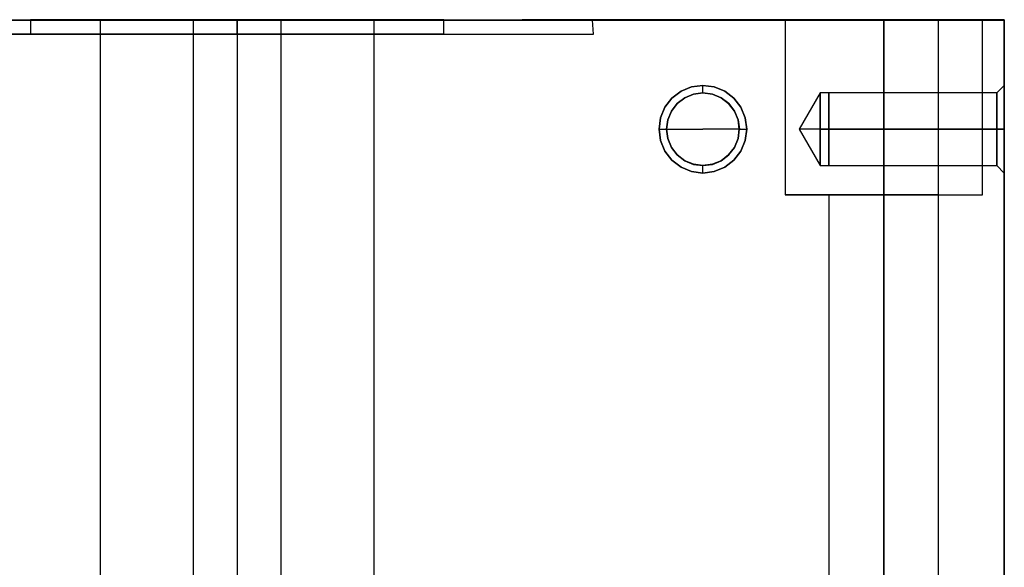
# Model space of a CAD drawing. Units: millimetres. Extents: x 21 to 753, y 78 to 607.
# Drawn here: x 663 to 753, y 483 to 533 of the extents above; entities that cross this region are included whole.
import ezdxf

# ---------------------------------------------------------------- set-up
doc = ezdxf.new("R2010")
doc.units = ezdxf.units.MM
doc.layers.add('HIDDEN', color=7, linetype='Continuous')
doc.layers.add('THICK', color=7, linetype='Continuous')

# ---------------------------------------------------------------- blocks, each defined once
blk = doc.blocks.new('atlanta_59_43_120_9cwa8mkzzhhkyunilw08mhs8t_front')
at = {"layer": 'HIDDEN'}
for p, q in [((64, 49.97), (116, 49.97)), ((69.176, 49.97), (75.466, 49.97)), ((71.776, 50), (71.133, 50)), ((75.302, 49.97), (71.133, 49.97)), ((71.133, 49.97), (71.133, 48.667)), ((73.661, 50), (71.776, 50)), ((76.659, 50), (73.661, 50)), ((82.444, 49.97), (75.302, 49.97)), ((75.466, 49.97), (82.533, 49.97)), ((80.567, 50), (76.659, 50)), ((78.025, 50), (77.508, 50)), ((77.508, 50), (77.508, -50)), ((77.508, 50), (77.804, 50)), ((77.804, 50), (78.896, 50)), ((79.323, 50), (78.025, 50)), ((78.896, 50), (80.711, 50)), ((81.317, 50), (79.323, 50)), ((85.117, 50), (80.567, 50)), ((80.711, 50), (83.132, 50)), ((83.876, 50), (81.317, 50)), ((90, 49.97), (82.444, 49.97)), ((82.533, 49.97), (90, 49.97)), ((83.132, 50), (86, 50)), ((86.835, 50), (83.876, 50)), ((90, 50), (85.117, 50)), ((86, -50), (86, 50)), ((86, 50), (94, 50)), ((86, -50), (86, 50)), ((86, 50), (86, 50)), ((90, 50), (86.835, 50)), ((93.165, 50), (90, 50)), ((90, 50), (90, -50)), ((90, 48.667), (90, 50)), ((90, 50), (94.883, 50)), ((90, 48.667), (90, 49.97)), ((90, 49.97), (90, 48.667)), ((97.556, 49.97), (90, 49.97)), ((90, 49.97), (90, 48.667)), ((97.467, 49.97), (90, 49.97)), ((96.124, 50), (93.165, 50)), ((94, -50), (94, 50)), ((94, 50), (96.868, 50)), ((94, 50), (94, 50)), ((94, -50), (94, 50)), ((94.883, 50), (99.433, 50)), ((98.683, 50), (96.124, 50)), ((96.868, 50), (99.289, 50)), ((104.534, 49.97), (97.467, 49.97)), ((104.698, 49.97), (97.556, 49.97)), ((100.677, 50), (98.683, 50)), ((99.289, 50), (101.104, 50)), ((99.433, 50), (103.341, 50)), ((101.975, 50), (100.677, 50)), ((101.104, 50), (102.196, 50)), ((102.492, 50), (101.975, 50)), ((102.196, 50), (102.492, 50)), ((102.492, -50), (102.492, 50)), ((103.341, 50), (106.339, 50)), ((110.824, 49.97), (104.534, 49.97)), ((108.867, 49.97), (104.698, 49.97)), ((106.339, 50), (108.224, 50)), ((108.224, 50), (108.867, 50)), ((108.867, 48.667), (108.867, 49.97)), ((116, 49.97), (110.824, 49.97)), ((160, 50), (116, 50)), ((116, 50), (116, 49.97)), ((116, 50), (116, 49.97)), ((116, 50), (116, 50)), ((116, 50), (116, 50)), ((116, 50), (116, 49.97)), ((116, 50), (118.023, 50)), ((116, 50), (160, 50)), ((116, 49.97), (160, 49.97)), ((116.218, 49.97), (116, 49.97)), ((116, 49.97), (116, 49.97)), ((116, 49.97), (116, 49.97)), ((119.965, 49.97), (116.218, 49.97)), ((118.023, 50), (119.693, 50)), ((119.693, 50), (120.987, 50)), ((122.069, 49.97), (119.965, 49.97)), ((120.987, 50), (160, 50)), ((120.987, 49.97), (120.987, 50)), ((160, 49.97), (120.987, 49.97)), ((120.987, 49.97), (122.417, 49.97)), ((122.417, 49.97), (122.069, 49.97)), ((122.5, 48.667), (122.417, 49.97)), ((140.307, 50), (140, 50)), ((140, 50), (140, 34)), ((140.307, 50), (140, 50)), ((140, 50), (140, 34)), ((140, 50), (140.307, 50)), ((140, 50), (140.307, 50)), ((141.206, 50), (140.307, 50)), ((141.206, 50), (140.307, 50)), ((140.307, 50), (141.206, 50)), ((140.307, 50), (141.206, 50)), ((142.636, 50), (141.206, 50)), ((142.636, 50), (141.206, 50)), ((141.206, 50), (142.636, 50)), ((141.206, 50), (142.636, 50)), ((144.5, 50), (142.636, 50)), ((144.5, 50), (142.636, 50)), ((142.636, 50), (144.5, 50)), ((142.636, 50), (144.5, 50)), ((146.671, 50), (144.5, 50)), ((146.671, 50), (144.5, 50)), ((144.5, 50), (146.671, 50)), ((144.5, 50), (146.671, 50)), ((149, 50), (146.671, 50)), ((149, 50), (146.671, 50)), ((146.671, 50), (149, 50)), ((146.671, 50), (149, 50)), ((149, 34), (149, 50)), ((149, 34), (149, 50)), ((151.329, 50), (149, 50)), ((151.329, 50), (149, 50)), ((149, 50), (149, 34)), ((149, 50), (149, 34)), ((149, 50), (151.329, 50)), ((149, 50), (151.329, 50)), ((153.5, 50), (151.329, 50)), ((153.5, 50), (151.329, 50)), ((151.329, 50), (153.5, 50)), ((151.329, 50), (153.5, 50)), ((155.364, 50), (153.5, 50)), ((155.364, 50), (153.5, 50)), ((153.5, 50), (155.364, 50)), ((153.5, 50), (155.364, 50)), ((156.794, 50), (155.364, 50)), ((156.794, 50), (155.364, 50)), ((155.364, 50), (156.794, 50)), ((155.364, 50), (156.794, 50)), ((157.693, 50), (156.794, 50)), ((157.693, 50), (156.794, 50)), ((156.794, 50), (157.693, 50)), ((156.794, 50), (157.693, 50)), ((158, 50), (157.693, 50)), ((158, 50), (157.693, 50)), ((157.693, 50), (158, 50)), ((157.693, 50), (158, 50)), ((158, 34), (158, 50)), ((158, 34), (158, 50)), ((160, 49.97), (160, 50)), ((160, 50), (160, 49.97)), ((160, 50), (160, -50)), ((160, 50), (160, 50)), ((160, 50), (160, 50)), ((160, 49.97), (160, 49.97)), ((67.019, 48.667), (73.75, 48.667)), ((73.75, 48.667), (67.019, 48.667)), ((71.133, 48.667), (71.776, 48.667)), ((71.776, 48.667), (71.133, 48.667)), ((71.776, 48.667), (73.661, 48.667)), ((73.661, 48.667), (71.776, 48.667)), ((73.661, 48.667), (76.659, 48.667)), ((76.659, 48.667), (73.661, 48.667)), ((73.75, 48.667), (81.588, 48.667)), ((81.588, 48.667), (73.75, 48.667)), ((76.659, 48.667), (80.567, 48.667)), ((80.567, 48.667), (76.659, 48.667)), ((80.567, 48.667), (85.117, 48.667)), ((85.117, 48.667), (80.567, 48.667)), ((81.588, 48.667), (90, 48.667)), ((90, 48.667), (81.588, 48.667)), ((85.117, 48.667), (90, 48.667)), ((90, 48.667), (85.117, 48.667)), ((90, 48.667), (94.883, 48.667)), ((90, 48.667), (98.412, 48.667)), ((94.883, 48.667), (90, 48.667)), ((90, 48.667), (98.412, 48.667)), ((94.883, 48.667), (99.433, 48.667)), ((99.433, 48.667), (94.883, 48.667)), ((98.412, 48.667), (106.25, 48.667)), ((98.412, 48.667), (106.25, 48.667)), ((99.433, 48.667), (103.341, 48.667)), ((103.341, 48.667), (99.433, 48.667)), ((103.341, 48.667), (106.339, 48.667)), ((106.339, 48.667), (103.341, 48.667)), ((106.25, 48.667), (112.981, 48.667)), ((106.25, 48.667), (112.981, 48.667)), ((106.339, 48.667), (108.224, 48.667)), ((108.224, 48.667), (106.339, 48.667)), ((108.224, 48.667), (108.867, 48.667)), ((108.867, 48.667), (108.224, 48.667)), ((112.981, 48.667), (118.146, 48.667)), ((112.981, 48.667), (118.146, 48.667)), ((118.146, 48.667), (121.393, 48.667)), ((118.146, 48.667), (121.393, 48.667)), ((121.393, 48.667), (122.5, 48.667)), ((121.393, 48.667), (122.5, 48.667)), ((129.672, 42.828), (130.5, 43.464)), ((130.5, 43.464), (131.465, 43.864)), ((131.64, 43.21), (130.838, 42.878)), ((131.64, 43.21), (130.838, 42.878)), ((130.838, 42.878), (131.64, 43.21)), ((131.64, 43.21), (130.838, 42.878)), ((130.841, 42.874), (131.641, 43.205)), ((131.641, 43.205), (130.841, 42.874)), ((130.841, 42.874), (131.641, 43.205)), ((131.465, 43.864), (132.5, 44)), ((132.5, 43.324), (131.64, 43.21)), ((132.5, 43.324), (131.64, 43.21)), ((131.64, 43.21), (132.5, 43.324)), ((132.5, 43.324), (131.64, 43.21)), ((131.641, 43.205), (132.5, 43.318)), ((132.5, 43.318), (131.641, 43.205)), ((131.641, 43.205), (132.5, 43.318)), ((132.5, 44), (133.535, 43.864)), ((133.36, 43.21), (132.5, 43.324)), ((133.36, 43.21), (132.5, 43.324)), ((132.5, 43.324), (133.36, 43.21)), ((133.36, 43.21), (132.5, 43.324)), ((132.5, 43.318), (133.359, 43.205)), ((133.359, 43.205), (132.5, 43.318)), ((132.5, 43.318), (133.359, 43.205)), ((133.359, 43.205), (134.159, 42.874)), ((134.159, 42.874), (133.359, 43.205)), ((133.359, 43.205), (134.159, 42.874)), ((134.162, 42.878), (133.36, 43.21)), ((134.162, 42.878), (133.36, 43.21)), ((133.36, 43.21), (134.162, 42.878)), ((134.162, 42.878), (133.36, 43.21)), ((133.535, 43.864), (134.5, 43.464)), ((134.5, 43.464), (135.328, 42.828)), ((143.2, 43.324), (141.281, 40)), ((143.2, 43.324), (141.281, 40)), ((143.2, 43.21), (143.2, 43.324)), ((143.2, 43.21), (143.2, 43.324)), ((144, 43.324), (143.2, 43.324)), ((144, 43.324), (143.2, 43.324)), ((143.2, 43.324), (143.2, 43.21)), ((143.2, 43.324), (143.2, 43.21)), ((143.2, 42.878), (143.2, 43.21)), ((143.2, 42.878), (143.2, 43.21)), ((143.2, 43.21), (143.2, 42.878)), ((143.2, 43.21), (143.2, 42.878)), ((144, 43.21), (144, 43.324)), ((144, 43.21), (144, 43.324)), ((144, 43.324), (144, 43.21)), ((144, 43.324), (144, 43.21)), ((144, 43.318), (144, 43.205)), ((159.318, 43.318), (144, 43.318)), ((144, 43.318), (144, 43.205)), ((159.318, 43.318), (144, 43.318)), ((144, 43.318), (144, 43.205)), ((144, 43.318), (144, 43.205)), ((144, 42.878), (144, 43.21)), ((144, 42.878), (144, 43.21)), ((144, 43.21), (144, 42.878)), ((144, 43.21), (144, 42.878)), ((144, 43.205), (144, 42.874)), ((144, 43.205), (144, 42.874)), ((144, 43.205), (144, 42.874)), ((144, 43.205), (144, 42.874)), ((160, 44), (159.318, 43.318)), ((160, 44), (159.318, 43.318)), ((159.318, 43.205), (159.318, 43.318)), ((159.318, 43.205), (159.318, 43.318)), ((159.318, 43.318), (159.318, 43.205)), ((159.318, 43.318), (159.318, 43.205)), ((159.318, 42.874), (159.318, 43.205)), ((159.318, 42.874), (159.318, 43.205)), ((159.318, 43.205), (159.318, 42.874)), ((159.318, 43.205), (159.318, 42.874)), ((160, 43.864), (160, 44)), ((160, 44), (160, 43.864)), ((160, 44), (160, 43.864)), ((160, 43.464), (160, 43.864)), ((160, 43.864), (160, 43.464)), ((160, 43.864), (160, 43.464)), ((160, 42.828), (160, 43.464)), ((160, 43.464), (160, 42.828)), ((160, 43.464), (160, 42.828)), ((129.036, 42), (129.672, 42.828)), ((130.15, 42.35), (129.622, 41.662)), ((130.15, 42.35), (129.622, 41.662)), ((129.622, 41.662), (130.15, 42.35)), ((130.15, 42.35), (129.622, 41.662)), ((129.626, 41.659), (130.153, 42.347)), ((130.153, 42.347), (129.626, 41.659)), ((129.626, 41.659), (130.153, 42.347)), ((130.838, 42.878), (130.15, 42.35)), ((130.838, 42.878), (130.15, 42.35)), ((130.15, 42.35), (130.838, 42.878)), ((130.838, 42.878), (130.15, 42.35)), ((130.153, 42.347), (130.841, 42.874)), ((130.841, 42.874), (130.153, 42.347)), ((130.153, 42.347), (130.841, 42.874)), ((134.159, 42.874), (134.847, 42.347)), ((134.847, 42.347), (134.159, 42.874)), ((134.159, 42.874), (134.847, 42.347)), ((134.85, 42.35), (134.162, 42.878)), ((134.85, 42.35), (134.162, 42.878)), ((134.162, 42.878), (134.85, 42.35)), ((134.85, 42.35), (134.162, 42.878)), ((134.847, 42.347), (135.374, 41.659)), ((135.374, 41.659), (134.847, 42.347)), ((134.847, 42.347), (135.374, 41.659)), ((135.378, 41.662), (134.85, 42.35)), ((135.378, 41.662), (134.85, 42.35)), ((134.85, 42.35), (135.378, 41.662)), ((135.378, 41.662), (134.85, 42.35)), ((135.328, 42.828), (135.964, 42)), ((143.2, 42.35), (143.2, 42.878)), ((143.2, 42.35), (143.2, 42.878)), ((143.2, 42.878), (143.2, 42.35)), ((143.2, 42.878), (143.2, 42.35)), ((143.2, 41.662), (143.2, 42.35)), ((143.2, 41.662), (143.2, 42.35)), ((143.2, 42.35), (143.2, 41.662)), ((143.2, 42.35), (143.2, 41.662)), ((144, 42.35), (144, 42.878)), ((144, 42.35), (144, 42.878)), ((144, 42.878), (144, 42.35)), ((144, 42.878), (144, 42.35)), ((144, 42.874), (144, 42.347)), ((144, 42.874), (144, 42.347)), ((144, 42.874), (144, 42.347)), ((144, 42.874), (144, 42.347)), ((144, 41.662), (144, 42.35)), ((144, 41.662), (144, 42.35)), ((144, 42.35), (144, 41.662)), ((144, 42.35), (144, 41.662)), ((144, 42.347), (144, 41.659)), ((144, 42.347), (144, 41.659)), ((144, 42.347), (144, 41.659)), ((144, 42.347), (144, 41.659)), ((159.318, 42.347), (159.318, 42.874)), ((159.318, 42.347), (159.318, 42.874)), ((159.318, 42.874), (159.318, 42.347)), ((159.318, 42.874), (159.318, 42.347)), ((159.318, 41.659), (159.318, 42.347)), ((159.318, 41.659), (159.318, 42.347)), ((159.318, 42.347), (159.318, 41.659)), ((159.318, 42.347), (159.318, 41.659)), ((160, 42), (160, 42.828)), ((160, 42.828), (160, 42)), ((160, 42.828), (160, 42)), ((128.636, 41.035), (129.036, 42)), ((129.622, 41.662), (129.29, 40.86)), ((129.622, 41.662), (129.29, 40.86)), ((129.29, 40.86), (129.622, 41.662)), ((129.622, 41.662), (129.29, 40.86)), ((129.295, 40.859), (129.626, 41.659)), ((129.626, 41.659), (129.295, 40.859)), ((129.295, 40.859), (129.626, 41.659)), ((135.374, 41.659), (135.705, 40.859)), ((135.705, 40.859), (135.374, 41.659)), ((135.374, 41.659), (135.705, 40.859)), ((135.71, 40.86), (135.378, 41.662)), ((135.71, 40.86), (135.378, 41.662)), ((135.378, 41.662), (135.71, 40.86)), ((135.71, 40.86), (135.378, 41.662)), ((135.964, 42), (136.364, 41.035)), ((143.2, 40.86), (143.2, 41.662)), ((143.2, 40.86), (143.2, 41.662)), ((143.2, 41.662), (143.2, 40.86)), ((143.2, 41.662), (143.2, 40.86)), ((144, 40.86), (144, 41.662)), ((144, 40.86), (144, 41.662)), ((144, 41.662), (144, 40.86)), ((144, 41.662), (144, 40.86)), ((144, 41.659), (144, 40.859)), ((144, 41.659), (144, 40.859)), ((144, 41.659), (144, 40.859)), ((144, 41.659), (144, 40.859)), ((159.318, 40.859), (159.318, 41.659)), ((159.318, 40.859), (159.318, 41.659)), ((159.318, 41.659), (159.318, 40.859)), ((159.318, 41.659), (159.318, 40.859)), ((160, 41.035), (160, 42)), ((160, 42), (160, 41.035)), ((160, 42), (160, 41.035)), ((128.5, 40), (128.636, 41.035)), ((129.176, 40), (129.29, 40.86)), ((129.29, 40.86), (129.176, 40)), ((129.29, 40.86), (129.176, 40)), ((129.29, 40.86), (129.176, 40)), ((129.181, 40), (129.295, 40.859)), ((129.295, 40.859), (129.181, 40)), ((129.181, 40), (129.295, 40.859)), ((135.705, 40.859), (135.818, 40)), ((135.818, 40), (135.705, 40.859)), ((135.705, 40.859), (135.818, 40)), ((135.823, 40), (135.71, 40.86)), ((135.823, 40), (135.71, 40.86)), ((135.71, 40.86), (135.823, 40)), ((135.823, 40), (135.71, 40.86)), ((136.364, 41.035), (136.5, 40)), ((143.2, 40), (143.2, 40.86)), ((143.2, 40), (143.2, 40.86)), ((143.2, 40.86), (143.2, 40)), ((143.2, 40.86), (143.2, 40)), ((144, 40), (144, 40.86)), ((144, 40), (144, 40.86)), ((144, 40.86), (144, 40)), ((144, 40.86), (144, 40)), ((144, 40.859), (144, 40)), ((144, 40.859), (144, 40)), ((144, 40.859), (144, 40)), ((144, 40.859), (144, 40)), ((159.318, 40), (159.318, 40.859)), ((159.318, 40), (159.318, 40.859)), ((159.318, 40.859), (159.318, 40)), ((159.318, 40.859), (159.318, 40)), ((160, 40), (160, 41.035)), ((160, 41.035), (160, 40)), ((160, 41.035), (160, 40)), ((128.5, 40), (129.181, 40)), ((128.636, 38.965), (128.5, 40)), ((129.176, 40), (129.176, 40)), ((129.176, 40), (129.29, 39.14)), ((129.176, 40), (132.5, 40)), ((129.176, 40), (129.29, 39.14)), ((129.176, 40), (129.29, 39.14)), ((129.176, 40), (129.176, 40)), ((129.176, 40), (129.29, 39.14)), ((129.295, 39.141), (129.181, 40)), ((129.181, 40), (129.181, 40)), ((129.295, 39.141), (129.181, 40)), ((129.181, 40), (129.181, 40)), ((129.181, 40), (129.295, 39.141)), ((135.818, 40), (135.705, 39.141)), ((135.705, 39.141), (135.818, 40)), ((135.818, 40), (135.705, 39.141)), ((135.71, 39.14), (135.823, 40)), ((135.71, 39.14), (135.823, 40)), ((135.71, 39.14), (135.823, 40)), ((135.71, 39.14), (135.823, 40)), ((135.823, 40), (135.818, 40)), ((135.818, 40), (136.5, 40)), ((135.818, 40), (135.818, 40)), ((135.818, 40), (135.818, 40)), ((135.823, 40), (135.823, 40)), ((135.823, 40), (135.823, 40)), ((136.5, 40), (136.364, 38.965)), ((143.2, 40), (141.281, 40)), ((141.281, 40), (143.2, 36.676)), ((143.2, 40), (141.281, 40)), ((141.281, 40), (143.2, 36.676)), ((144, 40), (143.2, 40)), ((143.2, 40), (143.2, 39.14)), ((144, 40), (143.2, 40)), ((143.2, 40), (143.2, 39.14)), ((143.2, 39.14), (143.2, 40)), ((143.2, 40), (144, 40)), ((143.2, 39.14), (143.2, 40)), ((143.2, 40), (144, 40)), ((159.318, 40), (144, 40)), ((144, 40), (144, 39.141)), ((159.318, 40), (144, 40)), ((144, 40), (144, 39.141)), ((144, 39.14), (144, 40)), ((144, 39.14), (144, 40)), ((144, 39.141), (144, 40)), ((144, 40), (159.318, 40)), ((144, 39.141), (144, 40)), ((144, 40), (159.318, 40)), ((144, 40), (144, 39.14)), ((144, 40), (144, 39.14)), ((160, 40), (159.318, 40)), ((159.318, 40), (159.318, 39.141)), ((160, 40), (159.318, 40)), ((159.318, 40), (159.318, 39.141)), ((159.318, 39.141), (159.318, 40)), ((159.318, 40), (160, 40)), ((159.318, 39.141), (159.318, 40)), ((159.318, 40), (160, 40)), ((160, 38.965), (160, 40)), ((160, 40), (160, 38.965)), ((160, 40), (160, 38.965)), ((129.036, 38), (128.636, 38.965)), ((129.29, 39.14), (129.622, 38.338)), ((129.29, 39.14), (129.622, 38.338)), ((129.29, 39.14), (129.622, 38.338)), ((129.29, 39.14), (129.622, 38.338)), ((129.626, 38.341), (129.295, 39.141)), ((129.295, 39.141), (129.626, 38.341)), ((129.626, 38.341), (129.295, 39.141)), ((135.705, 39.141), (135.374, 38.341)), ((135.374, 38.341), (135.705, 39.141)), ((135.705, 39.141), (135.374, 38.341)), ((135.378, 38.338), (135.71, 39.14)), ((135.378, 38.338), (135.71, 39.14)), ((135.378, 38.338), (135.71, 39.14)), ((135.378, 38.338), (135.71, 39.14)), ((136.364, 38.965), (135.964, 38)), ((143.2, 39.14), (143.2, 38.338)), ((143.2, 39.14), (143.2, 38.338)), ((143.2, 38.338), (143.2, 39.14)), ((143.2, 38.338), (143.2, 39.14)), ((144, 39.141), (144, 38.341)), ((144, 39.141), (144, 38.341)), ((144, 38.341), (144, 39.141)), ((144, 38.341), (144, 39.141)), ((144, 38.338), (144, 39.14)), ((144, 38.338), (144, 39.14)), ((144, 39.14), (144, 38.338)), ((144, 39.14), (144, 38.338)), ((159.318, 39.141), (159.318, 38.341)), ((159.318, 39.141), (159.318, 38.341)), ((159.318, 38.341), (159.318, 39.141)), ((159.318, 38.341), (159.318, 39.141)), ((160, 38), (160, 38.965)), ((160, 38.965), (160, 38)), ((160, 38.965), (160, 38)), ((129.672, 37.172), (129.036, 38)), ((129.622, 38.338), (130.15, 37.65)), ((129.622, 38.338), (130.15, 37.65)), ((129.622, 38.338), (130.15, 37.65)), ((129.622, 38.338), (130.15, 37.65)), ((130.153, 37.653), (129.626, 38.341)), ((129.626, 38.341), (130.153, 37.653)), ((130.153, 37.653), (129.626, 38.341)), ((135.374, 38.341), (134.847, 37.653)), ((134.847, 37.653), (135.374, 38.341)), ((135.374, 38.341), (134.847, 37.653)), ((134.85, 37.65), (135.378, 38.338)), ((134.85, 37.65), (135.378, 38.338)), ((134.85, 37.65), (135.378, 38.338)), ((134.85, 37.65), (135.378, 38.338)), ((135.964, 38), (135.328, 37.172)), ((143.2, 38.338), (143.2, 37.65)), ((143.2, 38.338), (143.2, 37.65)), ((143.2, 37.65), (143.2, 38.338)), ((143.2, 37.65), (143.2, 38.338)), ((144, 38.341), (144, 37.653)), ((144, 38.341), (144, 37.653)), ((144, 37.653), (144, 38.341)), ((144, 37.653), (144, 38.341)), ((144, 37.65), (144, 38.338)), ((144, 37.65), (144, 38.338)), ((144, 38.338), (144, 37.65)), ((144, 38.338), (144, 37.65)), ((159.318, 38.341), (159.318, 37.653)), ((159.318, 38.341), (159.318, 37.653)), ((159.318, 37.653), (159.318, 38.341)), ((159.318, 37.653), (159.318, 38.341)), ((160, 37.172), (160, 38)), ((160, 38), (160, 37.172)), ((160, 38), (160, 37.172)), ((130.5, 36.536), (129.672, 37.172)), ((130.15, 37.65), (130.838, 37.122)), ((130.15, 37.65), (130.838, 37.122)), ((130.15, 37.65), (130.838, 37.122)), ((130.15, 37.65), (130.838, 37.122)), ((130.841, 37.126), (130.153, 37.653)), ((130.153, 37.653), (130.841, 37.126)), ((130.841, 37.126), (130.153, 37.653)), ((130.838, 37.122), (131.64, 36.79)), ((130.838, 37.122), (131.64, 36.79)), ((130.838, 37.122), (131.64, 36.79)), ((130.838, 37.122), (131.64, 36.79)), ((131.641, 36.795), (130.841, 37.126)), ((130.841, 37.126), (131.641, 36.795)), ((131.641, 36.795), (130.841, 37.126)), ((134.159, 37.126), (133.359, 36.795)), ((133.359, 36.795), (134.159, 37.126)), ((134.159, 37.126), (133.359, 36.795)), ((133.36, 36.79), (134.162, 37.122)), ((133.36, 36.79), (134.162, 37.122)), ((133.36, 36.79), (134.162, 37.122)), ((133.36, 36.79), (134.162, 37.122)), ((134.847, 37.653), (134.159, 37.126)), ((134.159, 37.126), (134.847, 37.653)), ((134.847, 37.653), (134.159, 37.126)), ((134.162, 37.122), (134.85, 37.65)), ((134.162, 37.122), (134.85, 37.65)), ((134.162, 37.122), (134.85, 37.65)), ((134.162, 37.122), (134.85, 37.65)), ((135.328, 37.172), (134.5, 36.536)), ((143.2, 37.65), (143.2, 37.122)), ((143.2, 37.65), (143.2, 37.122)), ((143.2, 37.122), (143.2, 37.65)), ((143.2, 37.122), (143.2, 37.65)), ((143.2, 37.122), (143.2, 36.79)), ((143.2, 37.122), (143.2, 36.79)), ((143.2, 36.79), (143.2, 37.122)), ((143.2, 36.79), (143.2, 37.122)), ((144, 37.653), (144, 37.126)), ((144, 37.653), (144, 37.126)), ((144, 37.126), (144, 37.653)), ((144, 37.126), (144, 37.653)), ((144, 37.122), (144, 37.65)), ((144, 37.122), (144, 37.65)), ((144, 37.65), (144, 37.122)), ((144, 37.65), (144, 37.122)), ((144, 37.126), (144, 36.795)), ((144, 37.126), (144, 36.795)), ((144, 36.795), (144, 37.126)), ((144, 36.795), (144, 37.126)), ((144, 36.79), (144, 37.122)), ((144, 36.79), (144, 37.122)), ((144, 37.122), (144, 36.79)), ((144, 37.122), (144, 36.79)), ((159.318, 37.653), (159.318, 37.126)), ((159.318, 37.653), (159.318, 37.126)), ((159.318, 37.126), (159.318, 37.653)), ((159.318, 37.126), (159.318, 37.653)), ((159.318, 37.126), (159.318, 36.795)), ((159.318, 37.126), (159.318, 36.795)), ((159.318, 36.795), (159.318, 37.126)), ((159.318, 36.795), (159.318, 37.126)), ((160, 36.536), (160, 37.172)), ((160, 37.172), (160, 36.536)), ((160, 37.172), (160, 36.536)), ((131.465, 36.136), (130.5, 36.536)), ((132.5, 36), (131.465, 36.136)), ((131.64, 36.79), (132.5, 36.676)), ((131.64, 36.79), (132.5, 36.676)), ((131.64, 36.79), (132.5, 36.676)), ((131.64, 36.79), (132.5, 36.676)), ((132.5, 36.681), (131.641, 36.795)), ((131.641, 36.795), (132.5, 36.681)), ((132.5, 36.681), (131.641, 36.795)), ((133.359, 36.795), (132.5, 36.681)), ((132.5, 36.681), (133.359, 36.795)), ((133.359, 36.795), (132.5, 36.681)), ((132.5, 36.676), (133.36, 36.79)), ((132.5, 36.676), (133.36, 36.79)), ((132.5, 36.676), (133.36, 36.79)), ((132.5, 36.676), (133.36, 36.79)), ((133.535, 36.136), (132.5, 36)), ((134.5, 36.536), (133.535, 36.136)), ((143.2, 36.79), (143.2, 36.676)), ((143.2, 36.79), (143.2, 36.676)), ((143.2, 36.676), (143.2, 36.79)), ((143.2, 36.676), (143.2, 36.79)), ((143.2, 36.676), (144, 36.676)), ((143.2, 36.676), (144, 36.676)), ((144, 36.795), (144, 36.681)), ((144, 36.795), (144, 36.681)), ((144, 36.681), (144, 36.795)), ((144, 36.681), (144, 36.795)), ((144, 36.676), (144, 36.79)), ((144, 36.676), (144, 36.79)), ((144, 36.79), (144, 36.676)), ((144, 36.79), (144, 36.676)), ((144, 36.681), (159.318, 36.681)), ((144, 36.681), (159.318, 36.681)), ((159.318, 36.795), (159.318, 36.681)), ((159.318, 36.795), (159.318, 36.681)), ((159.318, 36.681), (159.318, 36.795)), ((159.318, 36.681), (159.318, 36.795)), ((159.318, 36.681), (160, 36)), ((159.318, 36.681), (160, 36)), ((160, 36.136), (160, 36.536)), ((160, 36.536), (160, 36.136)), ((160, 36.536), (160, 36.136)), ((160, 36), (160, 36.136)), ((160, 36.136), (160, 36)), ((160, 36.136), (160, 36)), ((140, 34), (140.307, 34)), ((140, 34), (140.307, 34)), ((140.307, 34), (140, 34)), ((140.307, 34), (140, 34)), ((140.307, 34), (141.206, 34)), ((140.307, 34), (141.206, 34)), ((141.206, 34), (140.307, 34)), ((141.206, 34), (140.307, 34)), ((141.206, 34), (142.636, 34)), ((141.206, 34), (142.636, 34)), ((142.636, 34), (141.206, 34)), ((142.636, 34), (141.206, 34)), ((142.636, 34), (144.5, 34)), ((142.636, 34), (144.5, 34)), ((144.5, 34), (142.636, 34)), ((144.5, 34), (142.636, 34)), ((144.17, 34), (144, 34)), ((144, 34), (144, -34)), ((144.17, 34), (144, 34)), ((144, 34), (144, -34)), ((144, 34), (144.17, 34)), ((144, 34), (144.17, 34)), ((144.67, 34), (144.17, 34)), ((144.67, 34), (144.17, 34)), ((144.17, 34), (144.67, 34)), ((144.17, 34), (144.67, 34)), ((144.5, 34), (146.671, 34)), ((144.5, 34), (146.671, 34)), ((146.671, 34), (144.5, 34)), ((146.671, 34), (144.5, 34)), ((145.464, 34), (144.67, 34)), ((145.464, 34), (144.67, 34)), ((144.67, 34), (145.464, 34)), ((144.67, 34), (145.464, 34)), ((146.5, 34), (145.464, 34)), ((146.5, 34), (145.464, 34)), ((145.464, 34), (146.5, 34)), ((145.464, 34), (146.5, 34)), ((147.706, 34), (146.5, 34)), ((147.706, 34), (146.5, 34)), ((146.5, 34), (147.706, 34)), ((146.5, 34), (147.706, 34)), ((146.671, 34), (149, 34)), ((146.671, 34), (149, 34)), ((149, 34), (146.671, 34)), ((149, 34), (146.671, 34)), ((149, 34), (147.706, 34)), ((149, 34), (147.706, 34)), ((147.706, 34), (149, 34)), ((147.706, 34), (149, 34)), ((149, -34), (149, 34)), ((149, -34), (149, 34)), ((150.294, 34), (149, 34)), ((150.294, 34), (149, 34)), ((149, 34), (151.329, 34)), ((149, 34), (151.329, 34)), ((149, 34), (149, -34)), ((149, 34), (149, -34)), ((149, 34), (150.294, 34)), ((149, 34), (150.294, 34)), ((149, 34), (151.329, 34)), ((149, 34), (151.329, 34)), ((151.5, 34), (150.294, 34)), ((151.5, 34), (150.294, 34)), ((150.294, 34), (151.5, 34)), ((150.294, 34), (151.5, 34)), ((151.329, 34), (153.5, 34)), ((151.329, 34), (153.5, 34)), ((151.329, 34), (153.5, 34)), ((151.329, 34), (153.5, 34)), ((152.536, 34), (151.5, 34)), ((152.536, 34), (151.5, 34)), ((151.5, 34), (152.536, 34)), ((151.5, 34), (152.536, 34)), ((153.33, 34), (152.536, 34)), ((153.33, 34), (152.536, 34)), ((152.536, 34), (153.33, 34)), ((152.536, 34), (153.33, 34)), ((153.83, 34), (153.33, 34)), ((153.83, 34), (153.33, 34)), ((153.33, 34), (153.83, 34)), ((153.33, 34), (153.83, 34)), ((153.5, 34), (155.364, 34)), ((153.5, 34), (155.364, 34)), ((153.5, 34), (155.364, 34)), ((153.5, 34), (155.364, 34)), ((154, 34), (153.83, 34)), ((154, 34), (153.83, 34)), ((153.83, 34), (154, 34)), ((153.83, 34), (154, 34)), ((154, -34), (154, 34)), ((154, -34), (154, 34)), ((155.364, 34), (156.794, 34)), ((155.364, 34), (156.794, 34)), ((155.364, 34), (156.794, 34)), ((155.364, 34), (156.794, 34)), ((156.794, 34), (157.693, 34)), ((156.794, 34), (157.693, 34)), ((156.794, 34), (157.693, 34)), ((156.794, 34), (157.693, 34)), ((157.693, 34), (158, 34)), ((157.693, 34), (158, 34)), ((157.693, 34), (158, 34)), ((157.693, 34), (158, 34))]:
    blk.add_line(p, q, dxfattribs=at)
at = {"layer": 'THICK'}
for p, q in [((116, 49.97), (64, 49.97)), ((71.133, 49.97), (68.966, 49.97)), ((71.776, 50), (71.133, 50)), ((71.133, 50), (71.133, 49.97)), ((73.661, 50), (71.776, 50)), ((76.659, 50), (73.661, 50)), ((80.567, 50), (76.659, 50)), ((85.117, 50), (80.567, 50)), ((90, 50), (85.117, 50)), ((94.883, 50), (90, 50)), ((90, 50), (90, 49.97)), ((99.433, 50), (94.883, 50)), ((103.341, 50), (99.433, 50)), ((106.339, 50), (103.341, 50)), ((108.224, 50), (106.339, 50)), ((108.867, 50), (108.224, 50)), ((108.867, 49.97), (108.867, 50)), ((111.034, 49.97), (108.867, 49.97)), ((116, 49.97), (111.034, 49.97)), ((116, 50), (116, 49.97)), ((154, 50), (116, 50)), ((154, -50), (154, 50)), ((155.553, 50), (154, 50)), ((157, 50), (155.553, 50)), ((158.243, 50), (157, 50)), ((159.196, 50), (158.243, 50)), ((159.796, 50), (159.196, 50)), ((160, 50), (159.796, 50)), ((160, -50), (160, 50)), ((130.5, 43.464), (129.672, 42.828)), ((131.465, 43.864), (130.5, 43.464)), ((130.841, 42.874), (131.641, 43.205)), ((132.5, 44), (131.465, 43.864)), ((131.641, 43.205), (132.5, 43.318)), ((132.5, 43.318), (132.5, 44)), ((133.535, 43.864), (132.5, 44)), ((132.5, 43.318), (133.359, 43.205)), ((133.359, 43.205), (134.159, 42.874)), ((134.5, 43.464), (133.535, 43.864)), ((135.328, 42.828), (134.5, 43.464)), ((160, 43.864), (160, 44)), ((160, 43.464), (160, 43.864)), ((160, 42.828), (160, 43.464)), ((129.672, 42.828), (129.036, 42)), ((129.626, 41.659), (130.153, 42.347)), ((130.153, 42.347), (130.841, 42.874)), ((134.159, 42.874), (134.847, 42.347)), ((134.847, 42.347), (135.374, 41.659)), ((135.964, 42), (135.328, 42.828)), ((160, 42), (160, 42.828)), ((129.036, 42), (128.636, 41.035)), ((129.295, 40.859), (129.626, 41.659)), ((135.374, 41.659), (135.705, 40.859)), ((136.364, 41.035), (135.964, 42)), ((160, 41.035), (160, 42)), ((128.636, 41.035), (128.5, 40)), ((129.181, 40), (129.295, 40.859)), ((135.705, 40.859), (135.818, 40)), ((136.5, 40), (136.364, 41.035)), ((160, 40), (160, 41.035)), ((128.5, 40), (128.636, 38.965)), ((129.295, 39.141), (129.181, 40)), ((135.818, 40), (132.5, 40)), ((135.818, 40), (135.705, 39.141)), ((136.364, 38.965), (136.5, 40)), ((160, 38.965), (160, 40)), ((128.636, 38.965), (129.036, 38)), ((129.626, 38.341), (129.295, 39.141)), ((135.705, 39.141), (135.374, 38.341)), ((135.964, 38), (136.364, 38.965)), ((160, 38), (160, 38.965)), ((129.036, 38), (129.672, 37.172)), ((130.153, 37.653), (129.626, 38.341)), ((135.374, 38.341), (134.847, 37.653)), ((135.328, 37.172), (135.964, 38)), ((160, 37.172), (160, 38)), ((129.672, 37.172), (130.5, 36.536)), ((130.841, 37.126), (130.153, 37.653)), ((131.641, 36.795), (130.841, 37.126)), ((134.159, 37.126), (133.359, 36.795)), ((134.847, 37.653), (134.159, 37.126)), ((134.5, 36.536), (135.328, 37.172)), ((160, 36.536), (160, 37.172)), ((130.5, 36.536), (131.465, 36.136)), ((131.465, 36.136), (132.5, 36)), ((132.5, 36.681), (131.641, 36.795)), ((133.359, 36.795), (132.5, 36.681)), ((132.5, 36), (132.5, 36.681)), ((132.5, 36), (133.535, 36.136)), ((133.535, 36.136), (134.5, 36.536)), ((160, 36.136), (160, 36.536)), ((160, 36), (160, 36.136))]:
    blk.add_line(p, q, dxfattribs=at)

msp = doc.modelspace()

# ---------------------------------------------------------------- block references
msp.add_blockref('atlanta_59_43_120_9cwa8mkzzhhkyunilw08mhs8t_front', (593.263, 483.05))

doc.saveas('drawing.dxf')
